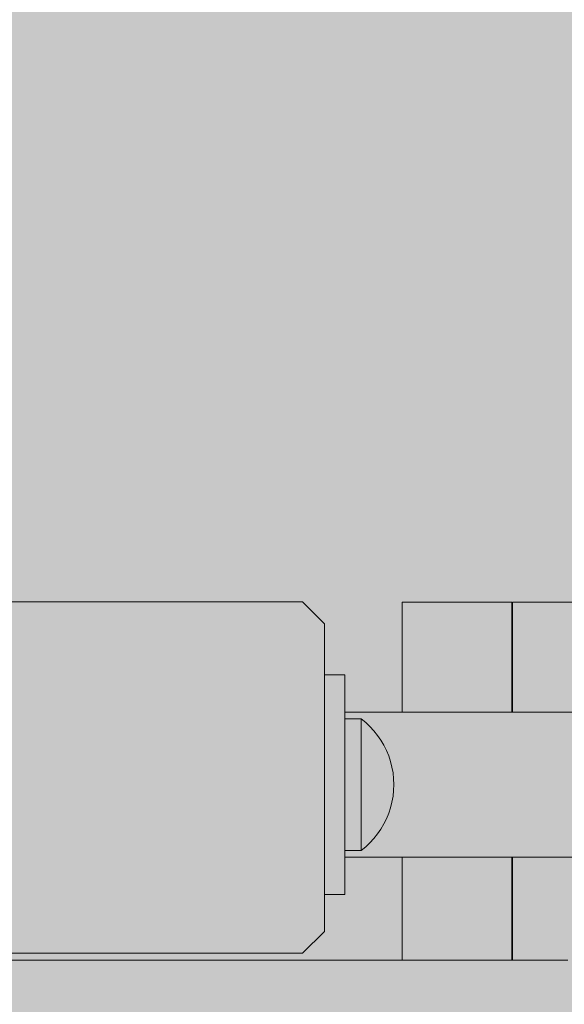
# Model space of a CAD drawing. Units: inches. Extents: x 514 to 662, y 349 to 504.
# Drawn here: x 542 to 543, y 440 to 442 of the extents above; entities that cross this region are included whole.
import ezdxf

# ---------------------------------------------------------------- set-up
doc = ezdxf.new("R2010")
doc.units = ezdxf.units.IN
doc.header["$MEASUREMENT"] = 0
doc.layers.add('_U+0421_U+043B_U+043E_U+0439 1', color=7, linetype='Continuous')

# ---------------------------------------------------------------- blocks, each defined once
blk = doc.blocks.new('block 59')
at = {"layer": '_U+0421_U+043B_U+043E_U+0439 1', "color": 250, "lineweight": 5, "true_color": 0x231f20}
for points in [[(542.8709, 440.5113), (543.0778, 440.5113)], [(542.8709, 440.5105), (542.8709, 440.5113)], [(542.8709, 440.5086), (542.8709, 440.5105)], [(542.8709, 440.5058), (542.8709, 440.5086)], [(542.8709, 440.502), (542.8709, 440.5058)], [(542.8709, 440.4972), (542.8709, 440.502)], [(542.8709, 440.4915), (542.8709, 440.4972)], [(542.8709, 440.2518), (542.8709, 440.495)], [(542.8709, 440.4848), (542.8709, 440.4915)], [(542.8709, 440.4771), (542.8709, 440.4848)], [(542.8709, 440.4685), (542.8709, 440.4771)], [(542.8709, 440.459), (542.8709, 440.4685)], [(542.8709, 440.4485), (542.8709, 440.459)], [(542.8709, 440.4372), (542.8709, 440.4485)], [(542.8709, 440.4249), (542.8709, 440.4372)], [(542.8709, 440.4117), (542.8709, 440.4249)], [(542.8709, 440.3976), (542.8709, 440.4117)], [(542.8709, 440.3826), (542.8709, 440.3976)], [(542.8709, 440.3668), (542.8709, 440.3826)], [(542.8709, 440.3501), (542.8709, 440.3668)], [(542.8709, 440.3325), (542.8709, 440.3501)], [(542.8709, 440.314), (542.8709, 440.3325)], [(542.8709, 440.2948), (542.8709, 440.314)], [(542.8709, 440.2746), (542.8709, 440.2948)], [(542.8709, 440.2537), (542.8709, 440.2746)], [(542.8709, 440.2518), (542.8709, 440.2537)], [(542.8709, 439.9091), (542.8709, 439.9104)], [(542.8709, 439.6672), (542.8709, 439.9104)], [(542.8709, 439.6672), (542.8709, 439.9104)], [(542.8709, 439.6672), (542.8709, 439.9104)], [(542.8709, 439.6672), (542.8709, 439.9104)], [(542.8709, 439.8773), (542.8709, 439.9091)], [(542.8709, 439.8897), (542.8709, 439.892)], [(542.8709, 439.6672), (542.8709, 439.892)], [(542.8709, 439.8448), (542.8709, 439.8773)], [(542.8709, 439.8116), (542.8709, 439.8448)], [(542.8709, 439.8322), (542.8709, 439.8339)], [(542.8709, 439.6672), (542.8709, 439.8339)], [(542.8709, 439.7777), (542.8709, 439.8116)], [(542.8709, 439.7944), (542.8709, 439.7959)], [(542.8709, 439.6672), (542.8709, 439.7959)], [(542.8709, 439.7941), (542.8709, 439.7944)], [(542.8709, 439.6672), (542.8709, 439.7871)], [(542.8709, 439.6672), (542.8709, 439.7871)], [(542.8709, 439.7431), (542.8709, 439.7777)], [(542.8709, 439.7078), (542.8709, 439.7431)], [(542.8709, 439.6719), (542.8709, 439.7078)], [(542.8709, 439.6672), (542.8709, 439.6823)], [(542.8709, 439.6672), (542.8709, 439.6719)], [(542.8709, 439.6672), (542.8709, 439.6714)]]:
    blk.add_lwpolyline(points, dxfattribs=at)
blk = doc.blocks.new('block 143')
at = {"layer": '_U+0421_U+043B_U+043E_U+0439 1', "color": 250, "lineweight": 5, "true_color": 0x231f20}
for points in [[(542.3768, 440.5114), (542.4027, 440.4855)], [(542.4027, 440.4855), (542.4285, 440.4596)], [(542.4285, 440.3397), (542.4285, 440.4596)], [(542.4285, 439.8224), (542.4285, 439.7915)], [(542.4285, 439.7915), (542.4285, 439.7871)]]:
    blk.add_lwpolyline(points, dxfattribs=at)
blk = doc.blocks.new('block 145')
at = {"layer": '_U+0421_U+043B_U+043E_U+0439 1', "color": 250, "lineweight": 5, "true_color": 0x231f20}
for points in [[(541.6009, 440.4596), (541.6526, 440.5114)], [(541.6526, 440.5114), (542.3768, 440.5114)], [(541.6009, 440.4596), (541.6009, 439.7354)], [(542.4285, 440.2889), (542.4285, 440.3397)], [(542.4285, 439.8602), (542.4285, 440.2889)], [(542.4285, 439.8224), (542.4285, 439.8602)], [(542.4285, 439.7871), (542.4285, 439.7354)], [(541.6526, 439.6837), (541.6009, 439.7354)], [(542.4285, 439.7354), (542.3768, 439.6837)], [(542.3768, 439.6837), (541.6526, 439.6837)]]:
    blk.add_lwpolyline(points, dxfattribs=at)
blk = doc.blocks.new('block 173')
at = {"layer": '_U+0421_U+043B_U+043E_U+0439 1', "color": 250, "lineweight": 5, "true_color": 0x231f20}
for points in [[(542.6108, 440.5113), (542.6108, 440.511)], [(542.6108, 440.5113), (542.6108, 440.2518)], [(542.8694, 440.5113), (542.6108, 440.5113)], [(542.6108, 440.511), (542.6108, 440.51)], [(542.6108, 440.51), (542.6108, 440.5084)], [(542.6108, 440.5084), (542.6108, 440.5061)], [(542.6108, 440.5061), (542.6108, 440.5032)], [(542.6108, 440.5032), (542.6108, 440.4996)], [(542.8694, 440.5113), (542.8694, 440.511)], [(542.8694, 440.5113), (542.8694, 440.344)], [(542.8694, 440.5113), (542.8694, 440.3566)], [(542.8694, 440.511), (542.8694, 440.51)], [(542.8694, 440.51), (542.8694, 440.5084)], [(542.8694, 440.5084), (542.8694, 440.5061)], [(542.8694, 440.5061), (542.8694, 440.5032)], [(542.8694, 440.5032), (542.8694, 440.4996)], [(542.6108, 440.4996), (542.6108, 440.4955)], [(542.6108, 440.4955), (542.6108, 440.4908)], [(542.6108, 440.4908), (542.6108, 440.4854)], [(542.6108, 440.4854), (542.6108, 440.4796)], [(542.6108, 440.4796), (542.6108, 440.4731)], [(542.8694, 440.4996), (542.8694, 440.4955)], [(542.8694, 440.4955), (542.8694, 440.4908)], [(542.8694, 440.4908), (542.8694, 440.4854)], [(542.8694, 440.4854), (542.8694, 440.4796)], [(542.8694, 440.4796), (542.8694, 440.4731)], [(542.6108, 440.4731), (542.6108, 440.4661)], [(542.6108, 440.4661), (542.6108, 440.4586)], [(542.6108, 440.4586), (542.6108, 440.4506)], [(542.8694, 440.4731), (542.8694, 440.4661)], [(542.8694, 440.4661), (542.8694, 440.4586)], [(542.8694, 440.4586), (542.8694, 440.4506)], [(542.6108, 440.4506), (542.6108, 440.442)], [(542.6108, 440.442), (542.6108, 440.433)], [(542.6108, 440.433), (542.6108, 440.4234)], [(542.8694, 440.4506), (542.8694, 440.442)], [(542.8694, 440.442), (542.8694, 440.433)], [(542.8694, 440.433), (542.8694, 440.4234)], [(542.6108, 440.4234), (542.6108, 440.4134)], [(542.6108, 440.4134), (542.6108, 440.4029)], [(542.8694, 440.4234), (542.8694, 440.4134)], [(542.8694, 440.4134), (542.8694, 440.4029)], [(542.6108, 440.4029), (542.6108, 440.392)], [(542.6108, 440.392), (542.6108, 440.3806)], [(542.8694, 440.4029), (542.8694, 440.392)], [(542.8694, 440.392), (542.8694, 440.3806)], [(542.6108, 440.3806), (542.6108, 440.3688)], [(542.6108, 440.3688), (542.6108, 440.3566)], [(542.8694, 440.3806), (542.8694, 440.3688)], [(542.8694, 440.3688), (542.8694, 440.3566)], [(542.6108, 440.3566), (542.6108, 440.344)], [(542.6108, 440.344), (542.6108, 440.3309)], [(542.6108, 440.3431), (542.6108, 440.2518)], [(542.6108, 440.3425), (542.6108, 440.2518)], [(542.6108, 440.3423), (542.6108, 440.2518)], [(542.6108, 440.3423), (542.6108, 440.2518)], [(542.6108, 440.3407), (542.6108, 440.2518)], [(542.8694, 440.3566), (542.8694, 440.344)], [(542.8694, 440.344), (542.8694, 440.3309)], [(542.6108, 440.3309), (542.6108, 440.3175)], [(542.6108, 440.3175), (542.6108, 440.3037)], [(542.8694, 440.3309), (542.8694, 440.3175)], [(542.8694, 440.3175), (542.8694, 440.3037)], [(542.6108, 440.3037), (542.6108, 440.2896)], [(542.8694, 440.3037), (542.8694, 440.2896)], [(542.6108, 440.2896), (542.6108, 440.2751)], [(542.6108, 440.2751), (542.6108, 440.2603)], [(542.8694, 440.2896), (542.8694, 440.2751)], [(542.8694, 440.2751), (542.8694, 440.2603)], [(542.6108, 440.2603), (542.6108, 440.2518)], [(542.8694, 440.2603), (542.8694, 440.2518)], [(542.6108, 439.9104), (542.6108, 439.8923)], [(542.6108, 439.9104), (542.6108, 439.6672)], [(542.6108, 439.9104), (542.6108, 439.6672)], [(542.6108, 439.9104), (542.6108, 439.6672)], [(542.6108, 439.9104), (542.6108, 439.6672)], [(542.6108, 439.9104), (542.6108, 439.836)], [(542.6108, 439.9104), (542.6108, 439.6672)], [(542.8694, 439.9104), (542.8694, 439.8923)], [(542.6108, 439.8923), (542.6108, 439.873)], [(542.8694, 439.8923), (542.8694, 439.873)], [(542.6108, 439.873), (542.6108, 439.8537)], [(542.6108, 439.8537), (542.6108, 439.8344)], [(542.8694, 439.873), (542.8694, 439.8537)], [(542.8694, 439.8537), (542.8694, 439.8344)], [(542.6108, 439.8344), (542.6108, 439.8149)], [(542.8694, 439.8344), (542.8694, 439.8149)], [(542.6108, 439.8149), (542.6108, 439.7955)], [(542.8694, 439.8243), (542.8694, 439.6672)], [(542.8694, 439.8149), (542.8694, 439.7955)], [(542.6108, 439.7955), (542.6108, 439.776)], [(542.8694, 439.7955), (542.8694, 439.776)], [(542.6108, 439.776), (542.6108, 439.7566)], [(542.8694, 439.776), (542.8694, 439.7566)], [(542.6108, 439.7566), (542.6108, 439.7371)], [(542.6108, 439.7371), (542.6108, 439.7177)], [(542.8694, 439.7566), (542.8694, 439.7371)], [(542.8694, 439.7371), (542.8694, 439.7177)], [(542.6108, 439.7177), (542.6108, 439.6982)], [(542.8694, 439.7177), (542.8694, 439.6982)], [(542.6108, 439.6982), (542.6108, 439.6788)], [(542.8694, 439.6982), (542.8694, 439.6788)], [(542.6108, 439.6788), (542.6108, 439.6672)], [(542.8694, 439.6788), (542.8694, 439.6672)]]:
    blk.add_lwpolyline(points, dxfattribs=at)
blk = doc.blocks.new('block 204')
at = {"layer": '_U+0421_U+043B_U+043E_U+0439 1', "color": 250, "lineweight": 5, "true_color": 0x231f20}
for points in [[(542.4765, 440.3397), (542.4285, 440.3397)], [(542.4765, 440.3397), (542.4765, 439.8224)], [(542.4765, 439.8224), (542.4285, 439.8224)]]:
    blk.add_lwpolyline(points, dxfattribs=at)
blk = doc.blocks.new('block 208')
at = {"layer": '_U+0421_U+043B_U+043E_U+0439 1', "color": 250, "lineweight": 5, "true_color": 0x231f20}
for points in [[(549.0144, 440.2518), (542.4765, 440.2518)], [(549.0144, 439.9104), (542.4765, 439.9104)]]:
    blk.add_lwpolyline(points, dxfattribs=at)
blk = doc.blocks.new('block 212')
at = {"layer": '_U+0421_U+043B_U+043E_U+0439 1', "color": 250, "lineweight": 5, "true_color": 0x231f20}
for points in [[(542.5146, 440.2363), (542.4765, 440.2363)], [(542.5146, 440.2344), (542.5146, 440.2363)], [(542.5253, 440.2275), (542.5146, 440.2363)], [(542.5146, 440.2287), (542.5146, 440.2344)], [(542.5146, 440.2193), (542.5146, 440.2287)], [(542.5353, 440.218), (542.5253, 440.2275)], [(542.5146, 440.2066), (542.5146, 440.2193)], [(542.5146, 440.1908), (542.5146, 440.2066)], [(542.5446, 440.2079), (542.5353, 440.218)], [(542.5532, 440.1971), (542.5446, 440.2079)], [(542.5146, 440.1723), (542.5146, 440.1908)], [(542.561, 440.1857), (542.5532, 440.1971)], [(542.568, 440.1738), (542.561, 440.1857)], [(542.5146, 440.1515), (542.5146, 440.1723)], [(542.5741, 440.1614), (542.568, 440.1738)], [(542.5793, 440.1487), (542.5741, 440.1614)], [(542.5146, 440.129), (542.5146, 440.1515)], [(542.5836, 440.1355), (542.5793, 440.1487)], [(542.587, 440.1222), (542.5836, 440.1355)], [(542.5146, 440.1054), (542.5146, 440.129)], [(542.5895, 440.1086), (542.587, 440.1222)], [(542.5909, 440.0949), (542.5895, 440.1086)], [(542.5146, 440.0811), (542.5146, 440.1054)], [(542.5914, 440.0811), (542.5909, 440.0949)], [(542.5146, 440.0568), (542.5146, 440.0811)], [(542.5909, 440.0673), (542.5895, 440.0536)], [(542.5914, 440.0811), (542.5909, 440.0673)], [(542.5146, 440.0331), (542.5146, 440.0568)], [(542.587, 440.04), (542.5836, 440.0266)], [(542.5895, 440.0536), (542.587, 440.04)], [(542.5146, 440.0106), (542.5146, 440.0331)], [(542.5836, 440.0266), (542.5793, 440.0135)], [(542.5146, 439.9899), (542.5146, 440.0106)], [(542.5741, 440.0007), (542.568, 439.9884)], [(542.5793, 440.0135), (542.5741, 440.0007)], [(542.5146, 439.9713), (542.5146, 439.9899)], [(542.5146, 439.9555), (542.5146, 439.9713)], [(542.561, 439.9765), (542.5532, 439.9651)], [(542.568, 439.9884), (542.561, 439.9765)], [(542.5146, 439.9428), (542.5146, 439.9555)], [(542.5446, 439.9543), (542.5353, 439.9441)], [(542.5532, 439.9651), (542.5446, 439.9543)], [(542.5146, 439.9259), (542.4765, 439.9259)], [(542.5146, 439.9335), (542.5146, 439.9428)], [(542.5253, 439.9346), (542.5146, 439.9259)], [(542.5146, 439.9278), (542.5146, 439.9335)], [(542.5146, 439.9259), (542.5146, 439.9278)], [(542.5353, 439.9441), (542.5253, 439.9346)]]:
    blk.add_lwpolyline(points, dxfattribs=at)
blk = doc.blocks.new('block 259')
at = {"layer": '_U+0421_U+043B_U+043E_U+0439 1', "color": 250, "lineweight": 5, "true_color": 0x231f20}
for points in [[(541.7175, 439.6672), (541.6649, 439.6672)], [(541.7696, 439.6672), (541.7175, 439.6672)], [(541.8212, 439.6672), (541.7696, 439.6672)], [(541.8724, 439.6672), (541.8212, 439.6672)], [(541.9231, 439.6672), (541.8724, 439.6672)], [(541.9732, 439.6672), (541.9231, 439.6672)], [(542.0227, 439.6672), (541.9732, 439.6672)], [(542.0716, 439.6672), (542.0227, 439.6672)], [(542.12, 439.6672), (542.0716, 439.6672)], [(542.1676, 439.6672), (542.12, 439.6672)], [(542.2146, 439.6672), (542.1676, 439.6672)], [(542.2609, 439.6672), (542.2146, 439.6672)], [(542.3065, 439.6672), (542.2609, 439.6672)], [(542.3513, 439.6672), (542.3065, 439.6672)], [(542.3954, 439.6672), (542.3513, 439.6672)], [(542.4386, 439.6672), (542.3954, 439.6672)], [(542.4811, 439.6672), (542.4386, 439.6672)], [(542.5226, 439.6672), (542.4811, 439.6672)], [(542.5633, 439.6672), (542.5226, 439.6672)], [(542.6031, 439.6672), (542.5633, 439.6672)], [(542.642, 439.6672), (542.6031, 439.6672)], [(542.6799, 439.6672), (542.642, 439.6672)], [(542.7169, 439.6672), (542.6799, 439.6672)], [(542.7528, 439.6672), (542.7169, 439.6672)], [(542.7877, 439.6672), (542.7528, 439.6672)], [(542.8215, 439.6672), (542.7877, 439.6672)], [(542.8543, 439.6672), (542.8215, 439.6672)], [(542.886, 439.6672), (542.8543, 439.6672)], [(542.9165, 439.6672), (542.886, 439.6672)], [(542.9458, 439.6672), (542.9165, 439.6672)], [(542.974, 439.6672), (542.9458, 439.6672)], [(543.001, 439.6672), (542.974, 439.6672)]]:
    blk.add_lwpolyline(points, dxfattribs=at)
blk = doc.blocks.new('block 2')
at = {"layer": '_U+0421_U+043B_U+043E_U+0439 1'}
for name in ['block 143', 'block 145', 'block 173', 'block 59', 'block 204', 'block 208', 'block 212', 'block 259']:
    blk.add_blockref(name, (0, 0), dxfattribs=at)

msp = doc.modelspace()

# ---------------------------------------------------------------- hatches: boundary and pattern name
at = {"layer": '_U+0421_U+043B_U+043E_U+0439 1', "true_color": 0xfadaac}
h = msp.add_hatch(color=41, dxfattribs=at)
h.dxf.hatch_style = 2
edge = h.paths.add_edge_path()
edge.add_spline(control_points=[(606.0867, 405.8333), (606.0867, 405.8333), (522.802, 405.8333), (522.802, 405.8333), (518.1863, 405.8333), (514.4444, 409.5752), (514.4444, 414.1909), (514.4444, 414.1909), (514.4444, 467.4756), (514.4444, 467.4756), (514.4444, 472.0915), (518.1863, 475.8333), (522.8022, 475.8333), (522.8022, 475.8333), (606.0867, 475.8333), (606.0867, 475.8333), (610.7026, 475.8333), (614.4444, 472.0915), (614.4444, 467.4756), (614.4444, 467.4756), (614.4444, 414.1911), (614.4444, 414.1911), (614.4444, 409.5752), (610.7025, 405.8333), (606.0867, 405.8333)], knot_values=[0, 0, 0, 0, 1, 1, 1, 2, 2, 2, 3, 3, 3, 4, 4, 4, 5, 5, 5, 6, 6, 6, 7, 7, 7, 8, 8, 8, 8], degree=3, periodic=1)

# ---------------------------------------------------------------- linework, layer by layer
at = {"layer": '_U+0421_U+043B_U+043E_U+0439 1', "color": 250, "lineweight": 9, "true_color": 0x231f20}
msp.add_open_spline([(606.0867, 405.8333), (606.0867, 405.8333), (522.802, 405.8333), (522.802, 405.8333), (518.1863, 405.8333), (514.4444, 409.5752), (514.4444, 414.1909), (514.4444, 414.1909), (514.4444, 467.4756), (514.4444, 467.4756), (514.4444, 472.0915), (518.1863, 475.8333), (522.8022, 475.8333), (522.8022, 475.8333), (606.0867, 475.8333), (606.0867, 475.8333), (610.7026, 475.8333), (614.4444, 472.0915), (614.4444, 467.4756), (614.4444, 467.4756), (614.4444, 414.1911), (614.4444, 414.1911), (614.4444, 409.5752), (610.7025, 405.8333), (606.0867, 405.8333)], degree=3, knots=[0, 0, 0, 0, 1, 1, 1, 2, 2, 2, 3, 3, 3, 4, 4, 4, 5, 5, 5, 6, 6, 6, 7, 7, 7, 8, 8, 8, 8], dxfattribs=at)

# ---------------------------------------------------------------- block references
at = {"layer": '_U+0421_U+043B_U+043E_U+0439 1'}
msp.add_blockref('block 2', (0, 0), dxfattribs=at)

doc.saveas('drawing.dxf')
